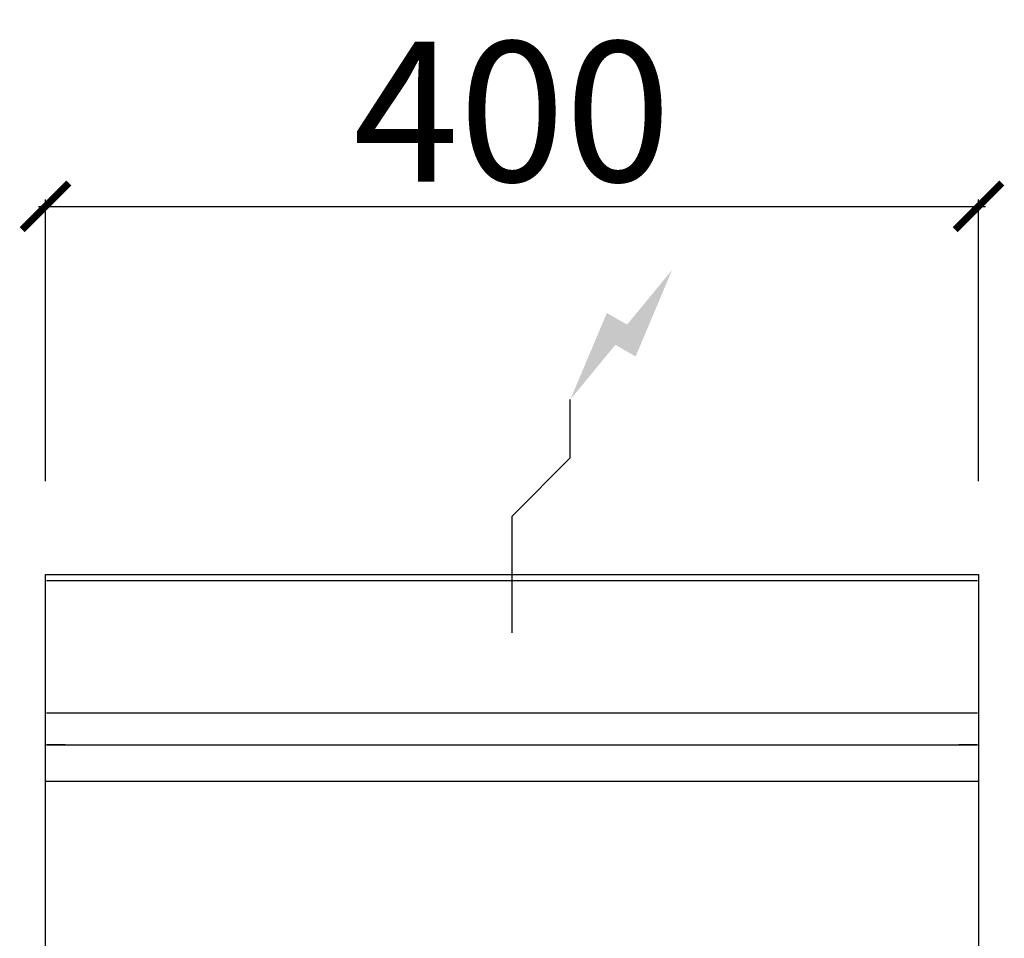
# Model space of a CAD drawing. Units: millimetres. Extents: x -11 to 411, y -925 to 238.
# Drawn here: x -11 to 411, y -156 to 238 of the extents above; entities that cross this region are included whole.
import ezdxf

# ---------------------------------------------------------------- set-up
doc = ezdxf.new("R2010")
doc.units = ezdxf.units.MM
for name, color, linetype in [('CAP-ARMEN-2D', 96, 'Continuous'), ('CAP-DESSIN-COTATION', 150, 'Continuous'), ('CAP-RESERVATIONS-ELEC', 1, 'Continuous')]:
    doc.layers.add(name, color=color, linetype=linetype)
doc.styles.get("Standard").update_dxf_attribs({"font": 'arial.ttf'})
doc.dimstyles.new('CAPIC-COT-Metric', dxfattribs={"dimtxt": 60, "dimasz": 20, "dimexe": 3, "dimexo": 40, "dimgap": 10, "dimtad": 1, "dimdec": 0, "dimrnd": 0.5, "dimzin": 3, "dimdsep": 46, "dimtxsty": 'Standard', "dimblk": 'ARCHTICK', "dimcen": 3, "dimdle": 3, "dimadec": 0, "dimazin": 2, "dimtfac": 1, "dimtdec": 0, "dimtofl": 0, "dimtmove": 0, "dimatfit": 3, "dimfxl": 1, "dimfrac": 1, "dimtolj": 1, "dimtzin": 0, "dimarcsym": 0})

# ---------------------------------------------------------------- blocks, each defined once
blk = doc.blocks.new('_ArchTick')
at = {"color": 0, "linetype": 'ByBlock', "const_width": 0.15}
blk.add_lwpolyline([(-0.5, -0.5), (0.5, 0.5)], dxfattribs=at)
blk = doc.blocks.new('*D2')
at = {"layer": 'CAP-DESSIN-COTATION', "color": 0, "lineweight": -2, "transparency": 16777216}
for p, q in [((0, 40), (0, 160.82)), ((400, 40), (400, 160.82)), ((-3, 157.82), (403, 157.82))]:
    blk.add_line(p, q, dxfattribs=at)
at = {"layer": 'Defpoints', "color": 0, "transparency": 16777216}
for p in [(400, 157.82), (0, 0), (400, 0)]:
    blk.add_point(p, dxfattribs=at)
at = {"layer": 'CAP-DESSIN-COTATION', "color": 0, "lineweight": -2, "transparency": 16777216, "xscale": 20, "yscale": 20, "zscale": 20, "rotation": 180}
blk.add_blockref('_ArchTick', (0, 157.82), dxfattribs=at)
at = {"layer": 'CAP-DESSIN-COTATION', "color": 0, "lineweight": -2, "transparency": 16777216, "xscale": 20, "yscale": 20, "zscale": 20}
blk.add_blockref('_ArchTick', (400, 157.82), dxfattribs=at)
at = {"layer": 'CAP-DESSIN-COTATION', "color": 0, "transparency": 16777216, "insert": (200, 198.46), "char_height": 60, "attachment_point": 5}
blk.add_mtext('\\A1;400', dxfattribs=at)
blk = doc.blocks.new('A$C3E116DD1')
at = {"layer": 'CAP-RESERVATIONS-ELEC', "linetype": 'Continuous'}
blk.add_hatch(color=256, dxfattribs=at).paths.add_polyline_path([(268.66, 130.62), (249.33, 107.14), (240.67, 112.14), (225, 75), (244.33, 98.48), (252.99, 93.48)])
at = {"layer": 'CAP-ARMEN-2D', "linetype": 'Continuous'}
for p, q in [((0.5, -2.52), (399.5, -2.52)), ((0.5, -59.29), (399.5, -59.29)), ((0.5, -73), (399.5, -73)), ((8.5, -73), (0.5, -73)), ((8.5, -73), (10.5, -73)), ((10.5, -73), (389.5, -73)), ((389.5, -73), (391.5, -73)), ((399.5, -73), (391.5, -73)), ((400, -88.65), (0, -88.65))]:
    blk.add_line(p, q, dxfattribs=at)
blk.add_lwpolyline([(0, 0), (400, 0), (400, -925), (0, -925)], close=True, dxfattribs=at)
at = {"layer": 'CAP-RESERVATIONS-ELEC', "linetype": 'Continuous'}
for p, q in [((225, 50), (225, 75)), ((200, 25), (225, 50)), ((200, -25), (200, 25)), ((175, 0), (225, 0))]:
    blk.add_line(p, q, dxfattribs=at)

msp = doc.modelspace()

# ---------------------------------------------------------------- block references
msp.add_blockref('A$C3E116DD1', (0, 0))

# ---------------------------------------------------------------- dimensions: what is measured, and where the dimension line sits
at = {"layer": 'CAP-DESSIN-COTATION'}
dim = msp.add_linear_dim(base=(400, 157.82), p1=(0, 0), p2=(400, 0), dimstyle='CAPIC-COT-Metric', override={"dimtmove": 1}, dxfattribs=at)
dim.commit()
dim.dimension.update_dxf_attribs({"geometry": '*D2', "text_midpoint": (200, 198.46)})

doc.saveas('drawing.dxf')
